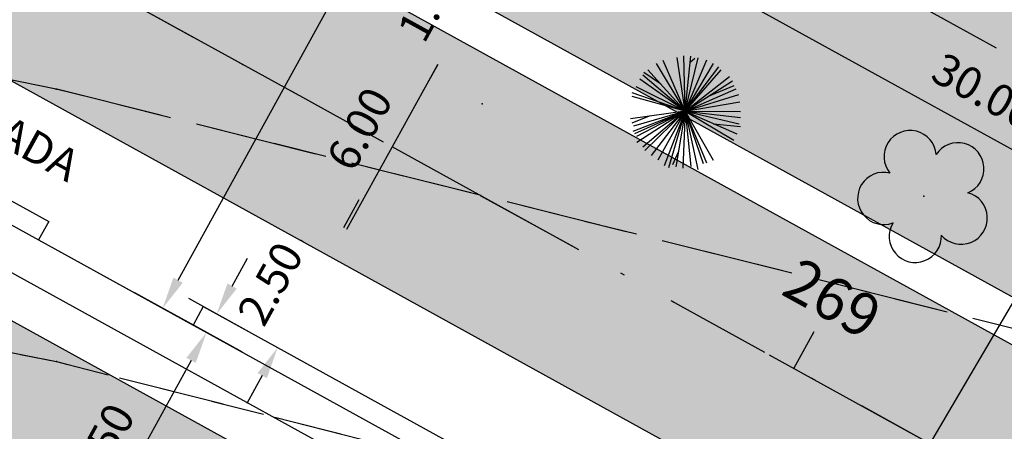
# Model space of a CAD drawing. Extents: x 675145 to 679346, y 7174598 to 7178367.
# Drawn here: x 678771 to 678794, y 7175474 to 7175484 of the extents above; entities that cross this region are included whole.
import ezdxf

# ---------------------------------------------------------------- set-up
doc = ezdxf.new("R2010")
doc.units = 0
doc.header["$LTSCALE"] = 0.2
doc.header["$MEASUREMENT"] = 0
for name, pattern in [('418-001-S00_$0$HIDDEN', [9.525, 6.35, -3.175]), ('418-001-S00_$0$LIN0', [0]), ('418-024-G00_$0$DASHDOT', [25.4, 12.7, -6.35, 0, -6.35]), ('418-025-HA00_$0$DASHDOT', [25.4, 12.7, -6.35, 0, -6.35]), ('418-032-K00_$0$BORDERX2', [88.9, 25.4, -12.7, 25.4, -12.7, 0, -12.7]), ('418-082-S00_$0$HIDDEN', [9.525, 6.35, -3.175]), ('418-082-S00_$0$LIN0', [0])]:
    doc.linetypes.add(name, pattern=pattern)
for name, color, linetype in [('418-001-S00_$0$CADASTRO', 251, 'Continuous'), ('418-001-S00_$0$S-ARVORE', 251, 'Continuous'), ('418-001-S00_$0$S-BORD', 251, '418-001-S00_$0$HIDDEN'), ('418-001-S00_$0$S-COQ35', 251, 'Continuous'), ('418-001-S00_$0$S-PONTOCOTA', 251, 'Continuous'), ('418-024-G00_$0$G-BORDO CALÇADA', 1, 'Continuous'), ('418-024-G00_$0$G-BORDO DE TERRAPLENAGEM', 9, 'Continuous'), ('418-024-G00_$0$G-COTAS', 24, 'Continuous'), ('418-024-G00_$0$G-MEIOFIO-NOVO', 180, 'Continuous'), ('418-024-G00_$0$G_EIXO', 11, '418-024-G00_$0$DASHDOT'), ('418-025-HA00_$0$HA-PAVIMENTO', 253, '418-025-HA00_$0$DASHDOT'), ('418-032-K00_$0$G-ALIN_LOCACAO', 11, '418-032-K00_$0$BORDERX2'), ('418-032-K00_$0$G-ALIN_NEST', 137, 'Continuous'), ('418-059-S00_$0$S_', 105, 'Continuous'), ('418-082-S00_$0$CADASTRO', 7, 'Continuous'), ('418-082-S00_$0$S-ARVORE', 102, 'Continuous'), ('418-082-S00_$0$S-BORD', 230, '418-082-S00_$0$HIDDEN'), ('418-082-S00_$0$S-COQ35', 106, 'Continuous')]:
    doc.layers.add(name, color=color, linetype=linetype)
doc.styles.add('418-024-G00_$0$Standard', font='arial.ttf')
doc.styles.add('418-032-K00_$0$Standard', font='arial.ttf')
doc.dimstyles.new('418-024-G00_$0$1-500', dxfattribs={"dimtxt": 0.76, "dimasz": 0.76, "dimexe": 0.76, "dimexo": 0.76, "dimgap": 0.5, "dimtad": 1, "dimzin": 0, "dimdsep": 46, "dimtxsty": '418-024-G00_$0$Standard', "dimcen": 0.09, "dimclrd": 24, "dimclre": 24, "dimclrt": 2, "dimadec": 0, "dimazin": 0, "dimtfac": 1, "dimtofl": 0, "dimtmove": 0, "dimatfit": 3, "dimfxl": 0, "dimtolj": 1, "dimtzin": 0, "dimlwd": -1, "dimlwe": -1, "dimarcsym": 0})

# ---------------------------------------------------------------- blocks, each defined once
blk = doc.blocks.new('418-001-S00_$0$ARV25')
at = {"layer": '418-001-S00_$0$S-ARVORE', "linetype": '418-001-S00_$0$LIN0'}
for centre, major_axis, start_param, end_param in [((-0.328, 0.94), (-0.439, 0.439), 4.007725, 7.749368), ((0.81, 0.65), (0.439, 0.438), 4.322867, 8.059223), ((-0.957, -0.055), (-0.439, 0.44), -1.02092, 2.720723), ((0.887, -0.523), (0.44, 0.44), 3.064448, 6.805592), ((-0.204, -0.958), (0.439, 0.439), 1.810817, 5.547172)]:
    blk.add_ellipse(centre, major_axis=major_axis, ratio=1, start_param=start_param, end_param=end_param, dxfattribs=at)
blk = doc.blocks.new('418-001-S00_$0$COQ30')
at = {"layer": '418-001-S00_$0$S-COQ35'}
for p, q in [((0, 0), (-520, 1208)), ((0, 0), (-188, 1278)), ((-188, 1278), (-188, 1278)), ((0, 0), (-26, 1322)), ((0, 0), (135, 1311)), ((0, 0), (309, 1274)), ((0, 0), (517, 1221)), ((120, 1164), (236, 1262)), ((0, 0), (-883, 983)), ((0, 0), (-679, 1133)), ((0, 0), (675, 1132)), ((0, 0), (805, 1053)), ((0, 0), (863, 982)), ((0, 0), (-1077, 761)), ((0, 0), (-1006, 860)), ((-582, 648), (-985, 924)), ((0, 0), (1056, 824)), ((0, 0), (1128, 727)), ((0, 0), (-1161, 580)), ((0, 0), (1220, 532)), ((560, 361), (1167, 615)), ((0, 0), (-1261, 435)), ((0, 0), (-1260, 349)), ((0, 0), (1283, 398)), ((0, 0), (1301, 222)), ((0, 0), (-1298, -179)), ((-851, -117), (-1263, -283)), ((0, 0), (-1247, -482)), ((0, 0), (-1229, -353)), ((0, 0), (-1206, -538)), ((0, 0), (-1153, -599)), ((0, 0), (-1150, -740)), ((0, 0), (-1005, -856)), ((0, 0), (-957, -931)), ((0, 0), (-806, -1054)), ((0, 0), (-650, -1166)), ((0, 0), (-496, -1300)), ((0, 0), (-394, -1350)), ((0, 0), (-223, -1323)), ((0, 0), (-55, -1351)), ((0, 0), (1230, -538)), ((0, 0), (1319, -149)), ((0, 0), (1285, -296)), ((0, 0), (1319, -8)), ((0, 0), (666, -1164)), ((0, 0), (511, -1225)), ((0, 0), (429, -1243)), ((0, 0), (137, -1316)), ((0, 0), (303, -1389)), ((0, 0), (1159, -692)), ((677, -296), (1319, -367)), ((-164, -972), (-300, -1273))]:
    blk.add_line(p, q, dxfattribs=at)
blk = doc.blocks.new('418-001-S00_$0$PONTO')
blk.add_point((0, 0))
blk = doc.blocks.new('418-001-S00_')
at = {"layer": '418-001-S00_$0$S-BORD'}
for points in [[(678748.657, 7175480.466), (678771.936, 7175475.862), (678792.667, 7175470.593), (678814.468, 7175460.118), (678836.692, 7175447.546), (678856.643, 7175435.914), (678875.058, 7175423.139), (678887.847, 7175412.383), (678883.841, 7175391.799), (678861.078, 7175380.309), (678849.926, 7175375.169)], [(678916.97, 7175416.445), (678911.624, 7175405.633), (678907.568, 7175413.731), (678894.566, 7175419.801), (678888.586, 7175424.194), (678876.052, 7175431.367), (678868.159, 7175436.815), (678856.995, 7175443.165), (678839.186, 7175453.368), (678815.273, 7175466.841), (678794.978, 7175476.58), (678771.926, 7175482.345), (678748.368, 7175487.1)]]:
    blk.add_lwpolyline(points, dxfattribs=at)
at = {"layer": '418-001-S00_$0$CADASTRO', "xscale": 0.001, "yscale": 0.001, "zscale": 0.001}
blk.add_blockref('418-001-S00_$0$COQ30', (678786.895, 7175481.819), dxfattribs=at)
at = {"layer": '418-001-S00_$0$CADASTRO'}
blk.add_blockref('418-001-S00_$0$ARV25', (678792.579, 7175479.8), dxfattribs=at)
at = {"layer": '418-001-S00_$0$S-PONTOCOTA'}
for p in [(678771.926, 7175482.345), (678782.066, 7175481.997), (678786.895, 7175481.819), (678792.579, 7175479.8), (678771.936, 7175475.862)]:
    blk.add_blockref('418-001-S00_$0$PONTO', p, dxfattribs=at)
blk = doc.blocks.new('418-059-S00_')
at = {"layer": '418-059-S00_$0$S_'}
blk.add_lwpolyline([(678767.407, 7175430.786), (679039.494, 7175271.083), (679103.908, 7175380.825), (678831.821, 7175540.528)], close=True, dxfattribs=at)
blk = doc.blocks.new('418-082-S00_$0$ARV25')
at = {"layer": '418-082-S00_$0$S-ARVORE', "linetype": '418-082-S00_$0$LIN0'}
for centre, major_axis, start_param, end_param in [((-0.328, 0.94), (-0.439, 0.439), 4.007725, 7.749368), ((0.81, 0.65), (0.439, 0.438), 4.322867, 8.059223), ((-0.957, -0.055), (-0.439, 0.44), -1.02092, 2.720723), ((0.887, -0.523), (0.44, 0.44), 3.064448, 6.805592), ((-0.204, -0.958), (0.439, 0.439), 1.810817, 5.547172)]:
    blk.add_ellipse(centre, major_axis=major_axis, ratio=1, start_param=start_param, end_param=end_param, dxfattribs=at)
blk = doc.blocks.new('418-082-S00_$0$COQ30')
at = {"layer": '418-082-S00_$0$S-COQ35'}
for p, q in [((0, 0), (-520, 1208)), ((0, 0), (-188, 1278)), ((-188, 1278), (-188, 1278)), ((0, 0), (-26, 1322)), ((0, 0), (135, 1311)), ((0, 0), (309, 1274)), ((0, 0), (517, 1221)), ((120, 1164), (236, 1262)), ((0, 0), (-883, 983)), ((0, 0), (-679, 1133)), ((0, 0), (675, 1132)), ((0, 0), (805, 1053)), ((0, 0), (863, 982)), ((0, 0), (-1077, 761)), ((0, 0), (-1006, 860)), ((-582, 648), (-985, 924)), ((0, 0), (1056, 824)), ((0, 0), (1128, 727)), ((0, 0), (-1161, 580)), ((0, 0), (1220, 532)), ((560, 361), (1167, 615)), ((0, 0), (-1261, 435)), ((0, 0), (-1260, 349)), ((0, 0), (1283, 398)), ((0, 0), (1301, 222)), ((0, 0), (-1298, -179)), ((-851, -117), (-1263, -283)), ((0, 0), (-1247, -482)), ((0, 0), (-1229, -353)), ((0, 0), (-1206, -538)), ((0, 0), (-1153, -599)), ((0, 0), (-1150, -740)), ((0, 0), (-1005, -856)), ((0, 0), (-957, -931)), ((0, 0), (-806, -1054)), ((0, 0), (-650, -1166)), ((0, 0), (-496, -1300)), ((0, 0), (-394, -1350)), ((0, 0), (-223, -1323)), ((0, 0), (-55, -1351)), ((0, 0), (1230, -538)), ((0, 0), (1319, -149)), ((0, 0), (1285, -296)), ((0, 0), (1319, -8)), ((0, 0), (666, -1164)), ((0, 0), (511, -1225)), ((0, 0), (429, -1243)), ((0, 0), (137, -1316)), ((0, 0), (303, -1389)), ((0, 0), (1159, -692)), ((677, -296), (1319, -367)), ((-164, -972), (-300, -1273))]:
    blk.add_line(p, q, dxfattribs=at)
blk = doc.blocks.new('418-082-S00_')
at = {"layer": '418-082-S00_$0$S-BORD', "ltscale": 2, "flags": 128}
for points in [[(678609.412, 7175670.374), (678605.025, 7175660.066), (678596.394, 7175648.738), (678586.676, 7175642.328), (678576.324, 7175639.342), (678566.245, 7175640.946), (678550.957, 7175649.642), (678524.002, 7175664.363), (678471.405, 7175695.578), (678441.643, 7175714.176), (678425.046, 7175721.189), (678413.891, 7175719.02), (678405.554, 7175709.048), (678407.051, 7175695.694), (678413.329, 7175681.118), (678426.561, 7175660.736), (678446.333, 7175629.674), (678457.818, 7175611.329), (678469.065, 7175591.8), (678479.959, 7175571.05), (678490.741, 7175550.029), (678501.369, 7175527.751), (678510.576, 7175508.182), (678528.593, 7175489.679), (678553.578, 7175480.251), (678581.966, 7175482.075), (678607.048, 7175486.901), (678631.523, 7175486.833), (678655.898, 7175486.401), (678679.352, 7175486.128), (678702.528, 7175485.368), (678726.742, 7175484.25), (678748.657, 7175480.466), (678771.936, 7175475.862), (678792.667, 7175470.593), (678814.468, 7175460.118), (678836.692, 7175447.546), (678856.643, 7175435.914), (678875.058, 7175423.139), (678887.847, 7175412.383), (678883.841, 7175391.799), (678861.078, 7175380.309), (678849.926, 7175375.169)], [(678916.97, 7175416.445), (678911.624, 7175405.633), (678907.568, 7175413.731), (678894.566, 7175419.801), (678888.586, 7175424.194), (678876.052, 7175431.367), (678868.159, 7175436.815), (678856.995, 7175443.165), (678839.186, 7175453.368), (678815.273, 7175466.841), (678794.978, 7175476.58), (678771.926, 7175482.345), (678748.368, 7175487.1), (678724.684, 7175489.998), (678701.054, 7175491.231), (678678.268, 7175491.691), (678654.769, 7175491.861), (678630.69, 7175492.94), (678606.901, 7175493.796), (678583.356, 7175489.266), (678558.606, 7175486.429), (678536.998, 7175493.604), (678518.695, 7175509.385), (678507.809, 7175531.332), (678496.774, 7175552.963), (678486.451, 7175574.482), (678475.021, 7175594.744), (678462.979, 7175614.891), (678451.747, 7175632.456), (678431.737, 7175664.585), (678422.055, 7175680.248), (678415.438, 7175693.373), (678415.198, 7175706.495), (678421.61, 7175713.152), (678431.111, 7175712.804), (678453.037, 7175698.834), (678491.147, 7175675.704), (678520.848, 7175659.593), (678552.637, 7175641.392), (678582.876, 7175624.2), (678633.85, 7175596.768), (678670.236, 7175576.642), (678681.639, 7175570.734), (678703.804, 7175558.151), (678733.659, 7175541.9), (678754.036, 7175531.038), (678764.853, 7175525.066), (678773.751, 7175513.319), (678809.811, 7175500.018), (678845.453, 7175480.865), (678870.742, 7175467.977), (678872.135, 7175466.207), (678882.178, 7175464.608), (678886.922, 7175463.606), (678900.635, 7175461.235), (678904.112, 7175457.036)]]:
    blk.add_lwpolyline(points, dxfattribs=at)
at = {"layer": '418-082-S00_$0$CADASTRO', "xscale": 0.001, "yscale": 0.001, "zscale": 0.001}
blk.add_blockref('418-082-S00_$0$COQ30', (678786.895, 7175481.819), dxfattribs=at)
at = {"layer": '418-082-S00_$0$CADASTRO'}
blk.add_blockref('418-082-S00_$0$ARV25', (678792.579, 7175479.8), dxfattribs=at)
blk = doc.blocks.new('*D498')
at = {"layer": '418-024-G00_$0$G-COTAS', "color": 24}
blk.add_line((678778.846, 7175479.01), (678781.009, 7175482.933), dxfattribs=at)
for points in [[(678780.898, 7175482.994), (678781.12, 7175482.872), (678781.376, 7175483.599)], [(678778.735, 7175479.071), (678778.957, 7175478.949), (678778.479, 7175478.344)]]:
    blk.add_solid(points, dxfattribs=at)
at = {"layer": 'Defpoints', "color": 0}
for p in [(678781.376, 7175483.599), (678781.376, 7175483.599), (678778.479, 7175478.344)]:
    blk.add_point(p, dxfattribs=at)
at = {"layer": '418-024-G00_$0$G-COTAS', "color": 2, "insert": (678779.149, 7175481.4), "char_height": 0.76, "attachment_point": 5, "rotation": 61.1299, "style": '418-024-G00_$0$Standard'}
blk.add_mtext('\\A1;6.00', dxfattribs=at)
blk = doc.blocks.new('*D499')
at = {"layer": '418-024-G00_$0$G-COTAS', "color": 24}
for p, q in [((678778.773, 7175479.05), (678779.14, 7175479.716)), ((678777.813, 7175478.711), (678777.74, 7175478.752)), ((678776.832, 7175475.53), (678776.465, 7175474.864))]:
    blk.add_line(p, q, dxfattribs=at)
for points in [[(678778.662, 7175479.111), (678778.884, 7175478.989), (678778.406, 7175478.385)], [(678776.721, 7175475.591), (678776.943, 7175475.469), (678777.199, 7175476.195)]]:
    blk.add_solid(points, dxfattribs=at)
at = {"layer": 'Defpoints', "color": 0}
for p in [(678778.406, 7175478.385), (678778.479, 7175478.344), (678777.199, 7175476.195)]:
    blk.add_point(p, dxfattribs=at)
at = {"layer": '418-024-G00_$0$G-COTAS', "color": 2, "insert": (678777.024, 7175477.719), "char_height": 0.76, "attachment_point": 5, "rotation": 61.1299, "style": '418-024-G00_$0$Standard'}
blk.add_mtext('\\A1;2.50', dxfattribs=at)
blk = doc.blocks.new('*D500')
at = {"layer": '418-024-G00_$0$G-COTAS', "color": 24}
for p, q in [((678776.115, 7175477.661), (678776.482, 7175478.326)), ((678776.533, 7175476.562), (678775.082, 7175477.362)), ((678776.365, 7175476.084), (678774.841, 7175476.924)), ((678775.139, 7175475.892), (678773.077, 7175472.151))]:
    blk.add_line(p, q, dxfattribs=at)
for points in [[(678776.004, 7175477.722), (678776.226, 7175477.6), (678775.748, 7175476.995)], [(678775.028, 7175475.953), (678775.25, 7175475.831), (678775.506, 7175476.557)]]:
    blk.add_solid(points, dxfattribs=at)
at = {"layer": 'Defpoints', "color": 0}
for p in [(678775.748, 7175476.995), (678777.199, 7175476.195), (678777.03, 7175475.717)]:
    blk.add_point(p, dxfattribs=at)
at = {"layer": '418-024-G00_$0$G-COTAS', "color": 2, "insert": (678773.016, 7175473.881), "char_height": 0.76, "attachment_point": 5, "rotation": 61.1299, "style": '418-024-G00_$0$Standard'}
blk.add_mtext('\\A1;0.50', dxfattribs=at)
blk = doc.blocks.new('*D501')
at = {"layer": '418-024-G00_$0$G-COTAS', "color": 24}
for p, q in [((678782.225, 7175485.14), (678782.592, 7175485.806)), ((678781.009, 7175482.933), (678780.642, 7175482.268))]:
    blk.add_line(p, q, dxfattribs=at)
for points in [[(678782.114, 7175485.201), (678782.336, 7175485.079), (678781.858, 7175484.474)], [(678780.898, 7175482.994), (678781.12, 7175482.872), (678781.376, 7175483.599)]]:
    blk.add_solid(points, dxfattribs=at)
at = {"layer": 'Defpoints', "color": 0}
for p in [(678781.858, 7175484.474), (678781.858, 7175484.474), (678781.376, 7175483.599)]:
    blk.add_point(p, dxfattribs=at)
at = {"layer": '418-024-G00_$0$G-COTAS', "color": 2, "insert": (678780.839, 7175484.465), "char_height": 0.76, "attachment_point": 5, "rotation": 61.1299, "style": '418-024-G00_$0$Standard'}
blk.add_mtext('\\A1;1.00', dxfattribs=at)
blk = doc.blocks.new('*D507')
at = {"layer": '418-024-G00_$0$G-COTAS', "color": 24}
for p, q in [((678792.056, 7175504.545), (678789.489, 7175505.961)), ((678774.829, 7175477.799), (678789.787, 7175504.928)), ((678776.365, 7175476.084), (678773.797, 7175477.5))]:
    blk.add_line(p, q, dxfattribs=at)
for points in [[(678789.676, 7175504.989), (678789.898, 7175504.867), (678790.154, 7175505.594)], [(678774.718, 7175477.86), (678774.94, 7175477.737), (678774.462, 7175477.133)]]:
    blk.add_solid(points, dxfattribs=at)
at = {"layer": 'Defpoints', "color": 0}
for p in [(678790.154, 7175505.594), (678792.722, 7175504.178), (678777.03, 7175475.717)]:
    blk.add_point(p, dxfattribs=at)
at = {"layer": '418-024-G00_$0$G-COTAS', "color": 2, "insert": (678781.53, 7175491.792), "char_height": 0.76, "attachment_point": 5, "rotation": 61.1299, "style": '418-024-G00_$0$Standard'}
blk.add_mtext('\\A1;32.50', dxfattribs=at)
blk = doc.blocks.new('*D191')
at = {"layer": '418-024-G00_$0$G-COTAS', "color": 24}
for p, q in [((678781.739, 7175491.095), (678780.082, 7175488.088)), ((678781.114, 7175488.387), (678806.054, 7175474.637)), ((678808.01, 7175476.61), (678806.352, 7175473.604))]:
    blk.add_line(p, q, dxfattribs=at)
for points in [[(678781.175, 7175488.498), (678781.053, 7175488.276), (678780.449, 7175488.754)], [(678806.115, 7175474.747), (678805.993, 7175474.526), (678806.719, 7175474.27)]]:
    blk.add_solid(points, dxfattribs=at)
at = {"layer": 'Defpoints', "color": 0}
for p in [(678782.106, 7175491.76), (678808.377, 7175477.276), (678806.719, 7175474.27)]:
    blk.add_point(p, dxfattribs=at)
at = {"layer": '418-024-G00_$0$G-COTAS', "color": 2, "insert": (678794.013, 7175482.29), "char_height": 0.76, "attachment_point": 5, "rotation": 331.1299, "style": '418-024-G00_$0$Standard'}
blk.add_mtext('\\A1;30.00', dxfattribs=at)
blk = doc.blocks.new('418-025-HA00_')
at = {"layer": '418-025-HA00_$0$HA-PAVIMENTO'}
h = blk.add_hatch(color=256, dxfattribs=at)
edge = h.paths.add_edge_path()
edge.add_line((678975.915, 7175386.258), (678913.681, 7175420.428))
edge.add_line((678913.681, 7175420.428), (678897.831, 7175429.13))
edge.add_arc((678798.688, 7175248.557), 206, 61.2312, 68.56404)
edge.add_line((678873.973, 7175440.307), (678837.531, 7175454.615))
edge.add_arc((678912.816, 7175646.365), 206, 241.12995, 248.56404, ccw=False)
edge.add_line((678813.354, 7175465.967), (678671.279, 7175544.3))
edge.add_arc((678716.664, 7175626.618), 94, 236.12756, 241.12995, ccw=False)
edge.add_line((678664.274, 7175548.571), (678649.913, 7175558.187))
edge.add_arc((678481.335, 7175306.412), 303, 56.19546, 60.97552)
edge.add_line((678628.346, 7175571.359), (678572.391, 7175602.406))
edge.add_arc((678999.132, 7176371.493), 879.547, 238.258234, 240.975521, ccw=False)
edge.add_line((678536.41, 7175623.502), (678515.609, 7175636.541))
edge.add_arc((678515.875, 7175636.965), 0.5, 57.9181, 237.9181, ccw=False)
edge.add_line((678516.14, 7175637.389), (678536.921, 7175624.362))
edge.add_arc((678910.394, 7176220.142), 703.161, 237.917894, 241.314561)
edge.add_line((678572.876, 7175603.281), (678645.189, 7175563.157))
edge.add_line((678645.189, 7175563.157), (678674.526, 7175546.507))
edge.add_line((678674.526, 7175546.507), (678716.762, 7175523.22))
edge.add_arc((678475.349, 7175085.362), 500, 57.55398, 61.12995, ccw=False)
edge.add_line((678743.602, 7175507.31), (678751.084, 7175502.554))
edge.add_arc((679019.336, 7175924.502), 500, 237.55398, 241.12995)
edge.add_line((678777.924, 7175486.644), (678813.779, 7175466.875))
edge.add_arc((678913.724, 7175648.149), 207, 241.12995, 248.56412)
edge.add_line((678838.073, 7175455.467), (678874.394, 7175441.207))
edge.add_arc((678798.744, 7175248.526), 207, 61.2312, 68.56412, ccw=False)
edge.add_line((678898.368, 7175429.976), (678914.162, 7175421.304))
edge.add_line((678914.162, 7175421.304), (678976.399, 7175387.133))
edge.add_line((678976.399, 7175387.133), (678979.768, 7175393.268))
edge.add_line((678979.768, 7175393.268), (678917.531, 7175427.44))
edge.add_line((678917.531, 7175427.44), (678897.957, 7175438.187))
edge.add_arc((678793.52, 7175247.972), 217, 61.2312, 65.9574)
edge.add_line((678881.929, 7175446.145), (678838.723, 7175465.421))
edge.add_arc((678927.132, 7175663.594), 217, 241.12995, 245.9574, ccw=False)
edge.add_line((678822.359, 7175473.564), (678783.011, 7175495.258))
edge.add_arc((679029.251, 7175941.874), 510, 237.55398, 241.12995, ccw=False)
edge.add_line((678755.634, 7175511.486), (678748.679, 7175515.908))
edge.add_arc((678475.062, 7175085.52), 510, 57.55398, 61.12995)
edge.add_line((678721.302, 7175532.136), (678678.35, 7175555.817))
edge.add_arc((678581.785, 7175380.674), 200, 61.12995, 64.01248)
edge.add_line((678669.42, 7175560.452), (678654.973, 7175567.495))
edge.add_arc((679135.432, 7176553.127), 1096.5, 240.975521, 244.012483, ccw=False)
edge.add_line((678603.429, 7175594.334), (678576.272, 7175609.402))
edge.add_arc((678999.11, 7176371.452), 871.5, 238.256934, 240.975521, ccw=False)
edge.add_line((678540.604, 7175630.315), (678519.601, 7175643.137))
edge.add_arc((678519.861, 7175643.564), 0.5, 58.5956, 238.596, ccw=False)
edge.add_line((678520.122, 7175643.991), (678541.13, 7175631.165))
edge.add_arc((679145.405, 7176620.969), 1159.681, 238.595933, 240.636522)
edge.add_line((678576.758, 7175610.276), (678606.058, 7175594.018))
edge.add_arc((679092.697, 7176471.054), 1003, 240.975521, 244.012483)
edge.add_line((678653.207, 7175569.468), (678678.833, 7175556.693))
edge.add_line((678678.833, 7175556.693), (678821.967, 7175477.777))
edge.add_arc((679063.379, 7175915.635), 500, 241.12995, 243.76949)
edge.add_line((678842.387, 7175467.124), (678886.251, 7175445.511))
edge.add_arc((678789.899, 7175249.96), 218, 61.2312, 63.76949, ccw=False)
edge.add_line((678894.817, 7175441.052), (678980.272, 7175394.133))
edge.add_line((678980.272, 7175394.133), (678983.183, 7175399.386))
edge.add_line((678983.183, 7175399.386), (678912.682, 7175438.088))
edge.add_line((678912.682, 7175438.088), (678897.822, 7175446.247))
edge.add_line((678897.822, 7175446.247), (678889.02, 7175450.829))
edge.add_line((678889.02, 7175450.829), (678885.25, 7175452.686))
edge.add_line((678885.25, 7175452.686), (678853.194, 7175468.466))
edge.add_line((678853.194, 7175468.466), (678845.4, 7175472.322))
edge.add_line((678845.4, 7175472.322), (678834.39, 7175477.914))
edge.add_line((678834.39, 7175477.914), (678822.173, 7175484.514))
edge.add_line((678822.173, 7175484.514), (678681.73, 7175561.947))
edge.add_arc((678581.785, 7175380.674), 207, 61.12995, 64.01248)
edge.add_line((678672.488, 7175566.744), (678655.836, 7175574.861))
edge.add_arc((679092.697, 7176471.054), 997, 240.975521, 244.012483, ccw=False)
edge.add_line((678608.969, 7175599.265), (678579.669, 7175615.523))
edge.add_arc((678999.11, 7176371.452), 864.5, 238.256934, 240.975521, ccw=False)
edge.add_line((678544.287, 7175636.268), (678523.225, 7175649.126))
edge.add_line((678523.225, 7175649.126), (678503.852, 7175660.953))
edge.add_line((678503.852, 7175660.953), (678489.008, 7175670.842))
edge.add_line((678489.008, 7175670.842), (678487.444, 7175671.749))
edge.add_line((678487.444, 7175671.749), (678476.822, 7175653.633))
edge.add_line((678476.822, 7175653.633), (678478.366, 7175652.714))
edge.add_line((678478.366, 7175652.714), (678497.946, 7175640.116))
edge.add_line((678497.946, 7175640.116), (678510.71, 7175632.139))
edge.add_line((678510.71, 7175632.139), (678529.806, 7175620.543))
edge.add_arc((678999.11, 7176371.452), 885.5, 237.995445, 240.975521)
edge.add_line((678569.48, 7175597.16), (678625.645, 7175565.996))
edge.add_arc((678481.545, 7175306.295), 297, 56.12756, 60.97552, ccw=False)
edge.add_line((678647.077, 7175552.889), (678660.93, 7175543.59))
edge.add_arc((678716.664, 7175626.618), 100, 236.12756, 241.12995)
edge.add_line((678668.382, 7175539.046), (678722.058, 7175509.437))
edge.add_line((678722.058, 7175509.437), (678811.14, 7175460.336))
edge.add_arc((678907.877, 7175635.846), 200.404, 241.13744, 248.55655)
edge.add_line((678834.613, 7175449.315), (678871.78, 7175434.722))
edge.add_arc((678798.688, 7175248.557), 200, 61.2312, 68.56404, ccw=False)
edge.add_line((678894.943, 7175423.87), (678910.793, 7175415.168))
edge.add_line((678910.793, 7175415.168), (678936.869, 7175400.851))
edge.add_line((678936.869, 7175400.851), (678973.01, 7175381.008))
edge.add_line((678973.01, 7175381.008), (678975.915, 7175386.258))
h = blk.add_hatch(color=256, dxfattribs=at)
edge = h.paths.add_edge_path()
edge.add_line((678861.763, 7175380.69), (678867.102, 7175370.05))
edge.add_line((678867.102, 7175370.05), (678914.655, 7175393.975))
edge.add_line((678914.655, 7175393.975), (678911.743, 7175400.346))
edge.add_line((678911.743, 7175400.346), (678904.977, 7175396.943))
edge.add_arc((678901.383, 7175404.091), 8, 207.4157, 296.6968, ccw=False)
edge.add_line((678894.281, 7175400.407), (678888.58, 7175411.399))
edge.add_arc((678850.41, 7175391.599), 43, 27.4164, 68.5652)
edge.add_line((678866.124, 7175431.625), (678832.455, 7175444.843))
edge.add_arc((678907.371, 7175635.664), 205, 241.12995, 248.56518, ccw=False)
edge.add_line((678808.392, 7175456.142), (678769.993, 7175477.313))
edge.add_arc((678718.815, 7175384.489), 105.998, 61.12995, 87.71145)
edge.add_line((678723.047, 7175490.402), (678714.356, 7175490.622))
edge.add_arc((678714.381, 7175491.622), 1, 128.4692, 268.5513, ccw=False)
edge.add_arc((678702.56, 7175506.499), 18.001, 308.4692, 366.5047)
edge.add_arc((678721.439, 7175508.651), 1, 51.7737, 186.5047, ccw=False)
edge.add_line((678722.058, 7175509.437), (678708.355, 7175517.007))
edge.add_arc((678701.984, 7175507.065), 11.808, -92.402, 57.347, ccw=False)
edge.add_line((678701.489, 7175495.267), (678678.557, 7175496.184))
edge.add_line((678678.557, 7175496.184), (678678.157, 7175486.192))
edge.add_line((678678.157, 7175486.192), (678722.808, 7175484.407))
edge.add_arc((678718.814, 7175384.487), 100, 61.12995, 87.71124, ccw=False)
edge.add_line((678767.097, 7175472.059), (678805.495, 7175450.888))
edge.add_arc((678907.371, 7175635.664), 211, 241.12995, 248.56518)
edge.add_line((678830.262, 7175439.258), (678863.931, 7175426.04))
edge.add_arc((678850.41, 7175391.599), 37, 27.416, 68.5652, ccw=False)
edge.add_line((678883.254, 7175408.636), (678886.609, 7175402.167))
edge.add_arc((678879.508, 7175398.484), 8, -63.4041, 27.4157, ccw=False)
edge.add_line((678883.089, 7175391.33), (678861.763, 7175380.69))
blk = doc.blocks.new('418-032-K00_')
at = {"layer": '418-032-K00_$0$G-ALIN_LOCACAO', "linetype": '418-032-K00_$0$BORDERX2', "flags": 128}
for points in [[(677263.25, 7178217.432), (677424.275, 7177839.525), (677611.292, 7177400.276), (677620.882, 7177378.652), (677646.375, 7177317.326), (677688.182, 7177219.029), (677727.861, 7177123.608), (677875.482, 7176778.129), (677961.572, 7176574.023), (678227.959, 7175949.744, 0.154578), (678466.871, 7175671.814), (678538.763, 7175627.338, 0.011863), (678574.574, 7175606.341), (678619.303, 7175581.523, 0.005531), (678640.71, 7175569.953), (678675.178, 7175551.813, -0.004857), (678678.684, 7175549.924), (678719.244, 7175527.561, -0.015527), (678746.221, 7175511.576), (678754.003, 7175506.632, 0.015527), (678780.445, 7175490.963), (678816.991, 7175470.814, 0.022661), (678835.026, 7175461.911), (678888.327, 7175438.538, -0.022173), (678905.028, 7175430.314), (679024.282, 7175364.866), (679121.157, 7175309.265), (679227.738, 7175252.887), (679319.964, 7175202.96)], [(677254.364, 7178213.646), (677380.488, 7177917.524), (677470.719, 7177705.789), (677600.079, 7177401.622), (677631.39, 7177326.091), (677735.261, 7177079.123), (677851.132, 7176808.282, -0.414952), (677831.054, 7176758.361), (677783.063, 7176737.973, 0.414626), (677774.074, 7176715.657), (677844.598, 7176550.303, 0.414886), (677875.483, 7176537.928), (677902.296, 7176549.437, -0.081212), (677928.856, 7176556.031), (677928.856, 7176556.031, -0.32275), (677967.594, 7176532.648), (678015.581, 7176420.19), (678025.456, 7176398.832), (678121.353, 7176174.096), (678131.759, 7176149.153), (678145.559, 7176116.812), (678197.934, 7176002.224), (678221.49, 7175947.02, 0.129725), (678413.9, 7175699.781), (678413.907, 7175699.776, 0.023214), (678463.103, 7175665.754), (678531.116, 7175623.244, 0.013012), (678570.68, 7175599.925), (678626.89, 7175568.736, -0.02086), (678648.244, 7175555.694), (678655.43, 7175550.883, 0.021534), (678677.491, 7175537.45), (678811.906, 7175463.34, 0.032449), (678836.435, 7175451.822), (678876.526, 7175436.082, -0.032007), (678900.037, 7175425.067), (679022.256, 7175357.963), (679117.602, 7175302.662), (679224.442, 7175246.74), (679280.574, 7175216.103)]]:
    blk.add_lwpolyline(points, format="xyb", dxfattribs=at)
at = {"layer": '418-032-K00_$0$G-ALIN_NEST', "linetype": 'Continuous', "lineweight": -3}
blk.add_line((678789.484, 7175475.702), (678789.967, 7175476.578), dxfattribs=at)
at = {"layer": '418-032-K00_$0$G-ALIN_NEST', "style": '418-032-K00_$0$Standard'}
blk.add_text('269', height=1.02, rotation=331.1299, dxfattribs=at).set_placement((678789.145, 7175477.479))
blk = doc.blocks.new('418-024-G00_')
at = {"layer": '418-024-G00_$0$G-BORDO CALÇADA'}
for p, q in [((678771.752, 7175479.198), (678771.51, 7175478.761)), ((678771.51, 7175478.761), (678775.188, 7175476.733)), ((678775.429, 7175477.171), (678775.188, 7175476.733))]:
    blk.add_line(p, q, dxfattribs=at)
for points in [[(678723.014, 7175500.328), (678724.138, 7175505.45), (678756.792, 7175487.446), (678771.752, 7175479.198)], [(678775.429, 7175477.171), (678789.51, 7175469.408)]]:
    blk.add_lwpolyline(points, dxfattribs=at)
at = {"layer": '418-024-G00_$0$G-BORDO DE TERRAPLENAGEM'}
for points in [[(678714.381, 7175491.622, 0.125416), (678720.059, 7175499.093), (678723.832, 7175499.389), (678724.94, 7175504.437), (678756.551, 7175487.008), (678792.856, 7175466.992)], [(678866.489, 7175432.556), (678832.82, 7175445.774, -0.032454), (678808.874, 7175457.018), (678770.476, 7175478.189)]]:
    blk.add_lwpolyline(points, format="xyb", dxfattribs=at)
at = {"layer": '418-024-G00_$0$G-MEIOFIO-NOVO'}
for p, q in [((678671.279, 7175544.3), (678813.354, 7175465.967)), ((678757.999, 7175489.636), (678811.14, 7175460.336)), ((678777.924, 7175486.644), (678813.779, 7175466.875))]:
    blk.add_line(p, q, dxfattribs=at)
blk.add_lwpolyline([(678769.994, 7175477.313), (678769.993, 7175477.313), (678808.392, 7175456.142, 0.032454), (678832.455, 7175444.843), (678866.124, 7175431.625)], format="xyb", dxfattribs=at)
at = {"layer": '418-024-G00_$0$G_EIXO'}
blk.add_lwpolyline([(679121.234, 7175309.225), (679024.282, 7175364.866), (678978.126, 7175390.177), (678905.044, 7175430.303, 0.022219), (678888.309, 7175438.546), (678835.026, 7175461.911, -0.022661), (678816.991, 7175470.814), (678780.338, 7175491.022, -0.015604), (678753.766, 7175506.773), (678746.284, 7175511.53, 0.015604), (678719.176, 7175527.599), (678678.684, 7175549.924, 0.004857), (678675.178, 7175551.813), (678640.71, 7175569.953, -0.005531), (678619.303, 7175581.523), (678574.574, 7175606.341, -0.011863), (678538.763, 7175627.338), (678466.871, 7175671.814, -0.154578), (678227.959, 7175949.744)], format="xyb", dxfattribs=at)
at = {"layer": '418-024-G00_$0$G_EIXO', "flags": 128}
blk.add_lwpolyline([(678221.493, 7175947.013, 0.129719), (678413.892, 7175699.783, 0.024317), (678463.188, 7175665.861), (678534.817, 7175620.96, 0.011863), (678570.935, 7175599.783), (678626.89, 7175568.736, -0.02086), (678648.244, 7175555.694), (678655.43, 7175550.883, 0.021534), (678677.491, 7175537.45), (678811.906, 7175463.34, 0.032449), (678836.435, 7175451.822), (678876.526, 7175436.082, -0.032007), (678900.037, 7175425.067), (679021.068, 7175358.615, -0.004725), (679023.045, 7175357.505), (679117.602, 7175302.662)], format="xyb", dxfattribs=at)
at = {"layer": '418-024-G00_$0$G-COTAS', "color": 2, "insert": (678759.457, 7175487.981), "char_height": 0.76, "attachment_point": 1, "rotation": 331.231, "style": '418-024-G00_$0$Standard'}
blk.add_mtext('CIRCULAÇÃO COMPARTILHADA', dxfattribs=at)
at = {"layer": '418-024-G00_$0$G-COTAS'}
for base, p1, p2, picture, middle in [((678790.154, 7175505.594), (678777.03, 7175475.717), (678792.722, 7175504.178), '*D507', (678781.53, 7175491.792)), ((678781.376, 7175483.599), (678778.479, 7175478.344), (678781.376, 7175483.599), '*D498', (678779.149, 7175481.4))]:
    dim = blk.add_linear_dim(base=base, p1=p1, p2=p2, angle=61.1299, dimstyle='418-024-G00_$0$1-500', dxfattribs=at)
    dim.commit()
    dim.dimension.update_dxf_attribs({"geometry": picture, "text_midpoint": middle})
dim = blk.add_aligned_dim(p1=(678782.106, 7175491.76), p2=(678808.377, 7175477.276), distance=-3.433, dimstyle='418-024-G00_$0$1-500', dxfattribs=at)
dim.commit()
dim.dimension.update_dxf_attribs({"geometry": '*D191', "text_midpoint": (678794.013, 7175482.29)})
for base, p1, p2, picture, middle in [((678781.858, 7175484.474), (678781.376, 7175483.599), (678781.858, 7175484.474), '*D501', (678781.617, 7175484.037)), ((678778.406, 7175478.385), (678777.199, 7175476.195), (678778.479, 7175478.344), '*D499', (678777.802, 7175477.29)), ((678775.748, 7175476.995), (678777.03, 7175475.717), (678777.199, 7175476.195), '*D500', (678773.794, 7175473.452))]:
    dim = blk.add_linear_dim(base=base, p1=p1, p2=p2, angle=61.1299, dimstyle='418-024-G00_$0$1-500', dxfattribs=at)
    dim.commit()
    dim.dimension.update_dxf_attribs({"geometry": picture, "text_midpoint": middle, "dimtype": 128})

msp = doc.modelspace()

# ---------------------------------------------------------------- block references
for name in ['418-059-S00_', '418-001-S00_', '418-082-S00_', '418-024-G00_', '418-025-HA00_']:
    msp.add_blockref(name, (0, 0))

# ---------------------------------------------------------------- next in the draw order: block references
msp.add_blockref('418-032-K00_', (0, 0))

doc.saveas('drawing.dxf')
